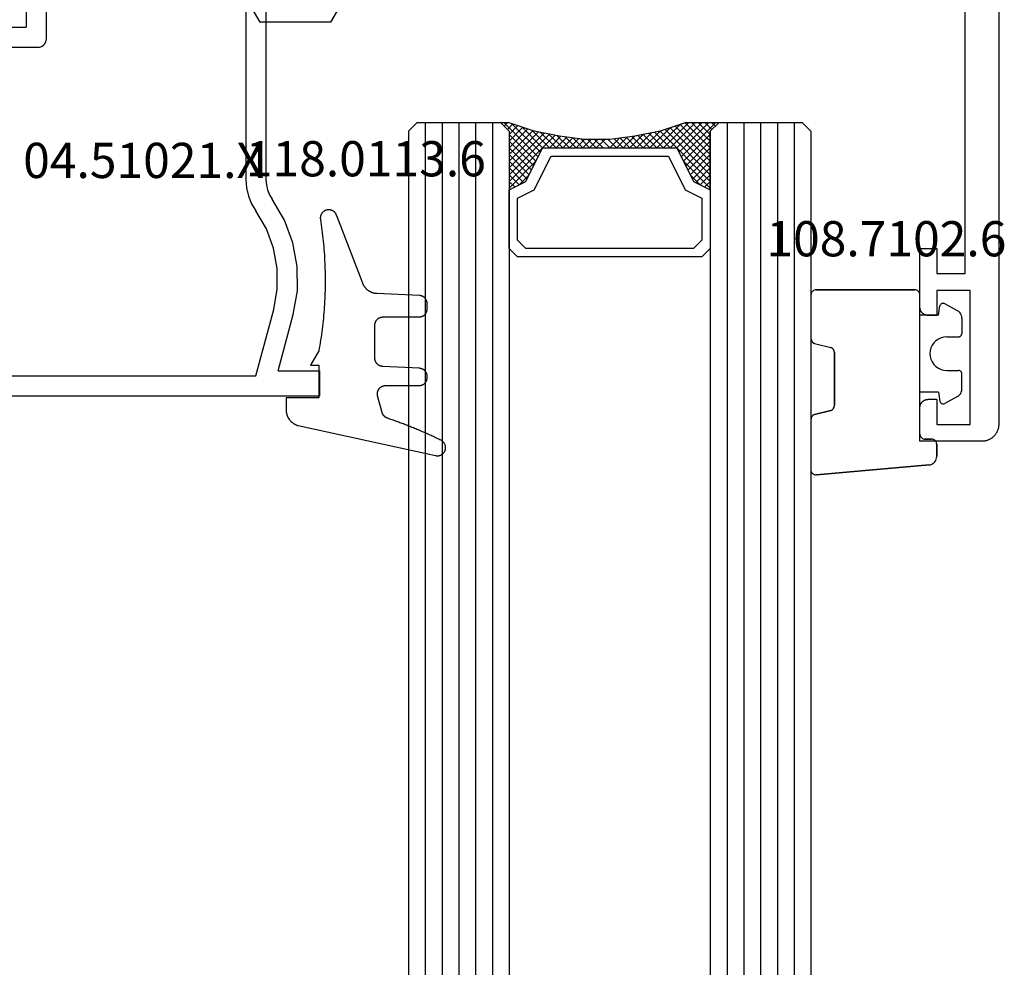
# Model space of a CAD drawing. Units: millimetres. Extents: x 0 to 2883, y -3237 to -50.
# Drawn here: x 2774 to 2833, y -690 to -633 of the extents above; entities that cross this region are included whole.
import ezdxf
from ezdxf.enums import TextEntityAlignment as Align

# ---------------------------------------------------------------- set-up
doc = ezdxf.new("R2010")
doc.units = ezdxf.units.MM
for name, color, linetype in [('CrossSectionsGlass', 4, 'Continuous'), ('CrossSectionsGums', 1, 'Continuous'), ('CrossSectionsProfils', 7, 'Continuous'), ('CrossSectionsTexts', 3, 'Continuous')]:
    doc.layers.add(name, color=color, linetype=linetype)
doc.styles.get("Standard").update_dxf_attribs({"font": 'complex.shx', "height": 60})

# ---------------------------------------------------------------- blocks, each defined once
blk = doc.blocks.new('04_24092_X')
at = {"layer": 'CrossSectionsProfils', "flags": 128}
for points in [[(65.65, 39.24), (66.7, 39.846), (66.7, 44.054), (65.65, 44.66)], [(1, 0), (90.7, 0), (90.733, 0.001), (90.765, 0.002), (90.798, 0.005), (90.831, 0.009), (90.863, 0.013), (90.895, 0.019), (90.927, 0.026), (90.959, 0.034), (90.99, 0.043), (91.021, 0.053), (91.052, 0.064), (91.083, 0.076), (91.113, 0.089), (91.142, 0.103), (91.171, 0.118), (91.2, 0.134), (91.228, 0.151), (91.256, 0.169), (91.282, 0.187), (91.309, 0.207), (91.334, 0.227), (91.359, 0.248), (91.384, 0.27), (91.407, 0.293), (91.43, 0.316), (91.452, 0.341), (91.473, 0.366), (91.493, 0.391), (91.513, 0.418), (91.531, 0.444), (91.549, 0.472), (91.566, 0.5), (91.582, 0.529), (91.597, 0.558), (91.611, 0.587), (91.624, 0.617), (91.636, 0.648), (91.647, 0.679), (91.657, 0.71), (91.666, 0.741), (91.674, 0.773), (91.681, 0.805), (91.687, 0.837), (91.691, 0.869), (91.695, 0.902), (91.698, 0.935), (91.699, 0.967), (91.7, 1), (91.7, 1), (91.7, 4.7), (89.7, 4.7), (89.684, 4.7), (89.667, 4.699), (89.651, 4.698), (89.635, 4.696), (89.619, 4.693), (89.602, 4.69), (89.586, 4.687), (89.571, 4.683), (89.555, 4.678), (89.539, 4.673), (89.524, 4.668), (89.509, 4.662), (89.494, 4.655), (89.479, 4.648), (89.464, 4.641), (89.45, 4.633), (89.436, 4.625), (89.422, 4.616), (89.409, 4.606), (89.396, 4.597), (89.383, 4.587), (89.37, 4.576), (89.358, 4.565), (89.346, 4.554), (89.335, 4.542), (89.324, 4.53), (89.313, 4.517), (89.303, 4.504), (89.294, 4.491), (89.284, 4.478), (89.275, 4.464), (89.267, 4.45), (89.259, 4.436), (89.252, 4.421), (89.245, 4.406), (89.238, 4.391), (89.232, 4.376), (89.227, 4.361), (89.222, 4.345), (89.217, 4.329), (89.213, 4.314), (89.21, 4.298), (89.207, 4.281), (89.204, 4.265), (89.202, 4.249), (89.201, 4.233), (89.2, 4.216), (89.2, 4.2), (89.2, 4.2), (89.2, 3.7), (90.7, 3.7), (90.7, 1.7), (82.7, 1.7), (82.7, 3.7), (84.2, 3.7), (84.2, 4.2), (84.2, 4.216), (84.199, 4.233), (84.198, 4.249), (84.196, 4.265), (84.193, 4.281), (84.19, 4.298), (84.187, 4.314), (84.183, 4.329), (84.178, 4.345), (84.173, 4.361), (84.168, 4.376), (84.162, 4.391), (84.155, 4.406), (84.148, 4.421), (84.141, 4.436), (84.133, 4.45), (84.125, 4.464), (84.116, 4.478), (84.106, 4.491), (84.097, 4.504), (84.087, 4.517), (84.076, 4.53), (84.065, 4.542), (84.054, 4.554), (84.042, 4.565), (84.03, 4.576), (84.017, 4.587), (84.004, 4.597), (83.991, 4.606), (83.978, 4.616), (83.964, 4.625), (83.95, 4.633), (83.936, 4.641), (83.921, 4.648), (83.906, 4.655), (83.891, 4.662), (83.876, 4.668), (83.861, 4.673), (83.845, 4.678), (83.829, 4.683), (83.814, 4.687), (83.798, 4.69), (83.781, 4.693), (83.765, 4.696), (83.749, 4.698), (83.733, 4.699), (83.716, 4.7), (83.7, 4.7), (83.7, 4.7), (80.2, 4.7), (80.2, 3.7), (81.7, 3.7), (81.7, 2), (62.2, 2)]]:
    blk.add_lwpolyline(points, dxfattribs=at)
blk = doc.blocks.new('108_7102_6_TEXT_3', base_point=(-4.7, -658.3))
at = {"layer": 'CrossSectionsTexts'}
blk.add_text('108.7102.6', height=2.1, dxfattribs=at).set_placement((-6.7, -647.372), align=Align.CENTER)
blk = doc.blocks.new('108_7102_6', base_point=(1938.713, 632.631))
at = {"layer": 'CrossSectionsGums', "color": 252, "true_color": 0x848484}
for p, q in [((1938.169, 634.143), (1944.886, 634.731)), ((1944.886, 634.731), (1938.169, 634.143)), ((1944.936, 634.731), (1944.886, 634.731)), ((1944.936, 634.731), (1944.886, 634.731)), ((1944.985, 634.723), (1944.936, 634.731)), ((1944.985, 634.723), (1944.936, 634.731)), ((1945.032, 634.707), (1944.985, 634.723)), ((1945.032, 634.707), (1944.985, 634.723)), ((1945.076, 634.684), (1945.032, 634.707)), ((1945.076, 634.684), (1945.032, 634.707)), ((1945.115, 634.653), (1945.076, 634.684)), ((1945.115, 634.653), (1945.076, 634.684)), ((1945.149, 634.617), (1945.115, 634.653)), ((1945.149, 634.617), (1945.115, 634.653)), ((1945.176, 634.575), (1945.149, 634.617)), ((1945.176, 634.575), (1945.149, 634.617)), ((1945.196, 634.53), (1945.176, 634.575)), ((1945.196, 634.53), (1945.176, 634.575)), ((1945.209, 634.482), (1945.196, 634.53)), ((1945.209, 634.482), (1945.196, 634.53)), ((1945.213, 634.432), (1945.209, 634.482)), ((1945.213, 634.432), (1945.209, 634.482)), ((1945.213, 631.434), (1945.213, 634.432)), ((1945.213, 631.434), (1945.213, 634.432)), ((1937.719, 633.727), (1937.713, 633.645)), ((1937.719, 633.727), (1937.713, 633.645)), ((1937.713, 632.903), (1937.713, 633.645)), ((1937.713, 633.645), (1937.713, 632.903)), ((1937.74, 633.807), (1937.719, 633.727)), ((1937.74, 633.807), (1937.719, 633.727)), ((1937.773, 633.883), (1937.74, 633.807)), ((1937.773, 633.883), (1937.74, 633.807)), ((1937.817, 633.952), (1937.773, 633.883)), ((1937.817, 633.952), (1937.773, 633.883)), ((1937.873, 634.012), (1937.817, 633.952)), ((1937.873, 634.012), (1937.817, 633.952)), ((1937.938, 634.063), (1937.873, 634.012)), ((1937.938, 634.063), (1937.873, 634.012)), ((1938.01, 634.102), (1937.938, 634.063)), ((1938.01, 634.102), (1937.938, 634.063)), ((1938.088, 634.13), (1938.01, 634.102)), ((1938.088, 634.13), (1938.01, 634.102)), ((1938.169, 634.143), (1938.088, 634.13)), ((1938.169, 634.143), (1938.088, 634.13)), ((1937.713, 632.903), (1937.717, 632.851)), ((1937.713, 632.903), (1937.717, 632.851)), ((1937.717, 632.851), (1937.731, 632.801)), ((1937.717, 632.851), (1937.731, 632.801)), ((1937.731, 632.801), (1937.753, 632.753)), ((1937.731, 632.801), (1937.753, 632.753)), ((1937.753, 632.753), (1937.783, 632.711)), ((1937.753, 632.753), (1937.783, 632.711)), ((1937.783, 632.711), (1937.82, 632.674)), ((1937.783, 632.711), (1937.82, 632.674)), ((1937.82, 632.674), (1937.863, 632.644)), ((1937.82, 632.674), (1937.863, 632.644)), ((1937.863, 632.644), (1937.91, 632.622)), ((1937.863, 632.644), (1937.91, 632.622)), ((1937.91, 632.622), (1937.961, 632.608)), ((1937.91, 632.622), (1937.961, 632.608)), ((1937.961, 632.608), (1938.013, 632.603)), ((1937.961, 632.608), (1938.013, 632.603)), ((1938.413, 632.603), (1938.013, 632.603)), ((1938.013, 632.603), (1938.413, 632.603)), ((1938.465, 632.599), (1938.413, 632.603)), ((1938.465, 632.599), (1938.413, 632.603)), ((1938.515, 632.585), (1938.465, 632.599)), ((1938.515, 632.585), (1938.465, 632.599)), ((1938.563, 632.563), (1938.515, 632.585)), ((1938.563, 632.563), (1938.515, 632.585)), ((1938.605, 632.533), (1938.563, 632.563)), ((1938.605, 632.533), (1938.563, 632.563)), ((1938.642, 632.496), (1938.605, 632.533)), ((1938.642, 632.496), (1938.605, 632.533)), ((1938.672, 632.453), (1938.642, 632.496)), ((1938.672, 632.453), (1938.642, 632.496)), ((1938.695, 632.406), (1938.672, 632.453)), ((1938.695, 632.406), (1938.672, 632.453)), ((1938.708, 632.356), (1938.695, 632.406)), ((1938.708, 632.356), (1938.695, 632.406)), ((1938.713, 632.303), (1938.708, 632.356)), ((1938.713, 632.303), (1938.708, 632.356)), ((1938.713, 632.303), (1938.713, 624.003)), ((1938.713, 632.303), (1938.713, 624.003)), ((1945.133, 631.23), (1945.167, 631.274)), ((1945.151, 631.251), (1945.177, 631.292)), ((1945.167, 631.274), (1945.192, 631.324)), ((1945.177, 631.292), (1945.197, 631.337)), ((1945.192, 631.324), (1945.207, 631.378)), ((1945.197, 631.337), (1945.209, 631.385)), ((1945.207, 631.378), (1945.213, 631.434)), ((1945.209, 631.385), (1945.213, 631.434)), ((1943.829, 630.695), (1943.817, 630.647)), ((1943.833, 630.708), (1943.818, 630.654)), ((1943.848, 630.74), (1943.829, 630.695)), ((1943.859, 630.758), (1943.833, 630.708)), ((1943.875, 630.781), (1943.848, 630.74)), ((1943.893, 630.802), (1943.859, 630.758)), ((1943.908, 630.817), (1943.875, 630.781)), ((1943.934, 630.84), (1943.893, 630.802)), ((1943.946, 630.848), (1943.908, 630.817)), ((1943.982, 630.868), (1943.934, 630.84)), ((1943.989, 630.871), (1943.946, 630.848)), ((1944.035, 630.888), (1943.982, 630.868)), ((1944.035, 630.888), (1943.989, 630.871)), ((1944.99, 631.144), (1944.035, 630.888)), ((1944.035, 630.888), (1944.99, 631.144)), ((1944.99, 631.144), (1945.043, 631.163)), ((1944.99, 631.144), (1945.036, 631.16)), ((1945.036, 631.16), (1945.079, 631.184)), ((1945.043, 631.163), (1945.091, 631.192)), ((1945.079, 631.184), (1945.118, 631.215)), ((1945.091, 631.192), (1945.133, 631.23)), ((1945.118, 631.215), (1945.151, 631.251)), ((1936.47, 630.057), (1937.228, 630.478)), ((1937.261, 630.493), (1937.228, 630.478)), ((1937.297, 630.501), (1937.261, 630.493)), ((1937.333, 630.503), (1937.297, 630.501)), ((1937.369, 630.499), (1937.333, 630.503)), ((1937.403, 630.488), (1937.369, 630.499)), ((1937.435, 630.47), (1937.403, 630.488)), ((1937.464, 630.448), (1937.435, 630.47)), ((1937.487, 630.42), (1937.464, 630.448)), ((1937.506, 630.389), (1937.487, 630.42)), ((1937.518, 630.355), (1937.506, 630.389)), ((1937.613, 629.803), (1937.518, 630.355)), ((1943.818, 630.654), (1943.813, 630.598)), ((1943.817, 630.647), (1943.813, 630.598)), ((1943.813, 630.598), (1943.813, 627.438)), ((1943.813, 627.438), (1943.813, 630.598)), ((1936.22, 629.708), (1936.213, 629.62)), ((1936.213, 629.62), (1936.213, 628.703)), ((1936.244, 629.794), (1936.22, 629.708)), ((1936.282, 629.874), (1936.244, 629.794)), ((1936.333, 629.946), (1936.282, 629.874)), ((1936.397, 630.008), (1936.333, 629.946)), ((1936.47, 630.057), (1936.397, 630.008)), ((1937.613, 629.803), (1938.713, 629.803)), ((1936.213, 628.703), (1936.216, 628.669)), ((1936.216, 628.669), (1936.225, 628.635)), ((1936.225, 628.635), (1936.239, 628.603)), ((1936.239, 628.603), (1936.259, 628.575)), ((1936.259, 628.575), (1936.284, 628.55)), ((1936.284, 628.55), (1936.313, 628.53)), ((1936.313, 628.53), (1936.344, 628.516)), ((1936.344, 628.516), (1936.378, 628.507)), ((1936.378, 628.507), (1936.413, 628.503)), ((1937.113, 628.503), (1936.413, 628.503)), ((1937.286, 628.488), (1937.113, 628.503)), ((1937.455, 628.443), (1937.286, 628.488)), ((1937.613, 628.37), (1937.455, 628.443)), ((1937.755, 628.27), (1937.613, 628.37)), ((1937.879, 628.146), (1937.755, 628.27)), ((1937.979, 628.003), (1937.879, 628.146)), ((1938.052, 627.845), (1937.979, 628.003)), ((1938.097, 627.677), (1938.052, 627.845)), ((1938.052, 627.161), (1938.097, 627.33)), ((1938.113, 627.503), (1938.097, 627.677)), ((1938.097, 627.33), (1938.113, 627.503)), ((1943.813, 627.438), (1943.817, 627.389)), ((1943.813, 627.438), (1943.818, 627.382)), ((1943.817, 627.389), (1943.829, 627.341)), ((1943.818, 627.382), (1943.833, 627.328)), ((1943.829, 627.341), (1943.848, 627.296)), ((1943.833, 627.328), (1943.859, 627.278)), ((1943.848, 627.296), (1943.875, 627.255)), ((1943.859, 627.278), (1943.893, 627.234)), ((1943.875, 627.255), (1943.908, 627.219)), ((1943.893, 627.234), (1943.934, 627.196)), ((1943.908, 627.219), (1943.946, 627.188)), ((1943.934, 627.196), (1943.982, 627.167)), ((1943.946, 627.188), (1943.989, 627.164)), ((1943.982, 627.167), (1944.035, 627.148)), ((1943.989, 627.164), (1944.035, 627.148)), ((1937.455, 626.564), (1937.613, 626.637)), ((1937.613, 626.637), (1937.755, 626.737)), ((1937.755, 626.737), (1937.879, 626.861)), ((1937.879, 626.861), (1937.979, 627.003)), ((1937.979, 627.003), (1938.052, 627.161)), ((1944.99, 626.892), (1944.035, 627.148)), ((1944.99, 626.892), (1944.035, 627.148)), ((1945.036, 626.875), (1944.99, 626.892)), ((1945.043, 626.872), (1944.99, 626.892)), ((1945.079, 626.851), (1945.036, 626.875)), ((1945.091, 626.843), (1945.043, 626.872)), ((1945.118, 626.821), (1945.079, 626.851)), ((1945.133, 626.806), (1945.091, 626.843)), ((1945.151, 626.785), (1945.118, 626.821)), ((1945.167, 626.762), (1945.133, 626.806)), ((1945.177, 626.743), (1945.151, 626.785)), ((1945.192, 626.712), (1945.167, 626.762)), ((1945.197, 626.698), (1945.177, 626.743)), ((1945.207, 626.658), (1945.192, 626.712)), ((1945.209, 626.651), (1945.197, 626.698)), ((1945.213, 626.602), (1945.207, 626.658)), ((1945.213, 626.602), (1945.209, 626.651)), ((1945.213, 624.003), (1945.213, 626.602)), ((1945.213, 624.003), (1945.213, 626.602)), ((1936.216, 626.338), (1936.213, 626.303)), ((1936.213, 625.387), (1936.213, 626.303)), ((1936.225, 626.372), (1936.216, 626.338)), ((1936.239, 626.403), (1936.225, 626.372)), ((1936.259, 626.432), (1936.239, 626.403)), ((1936.284, 626.457), (1936.259, 626.432)), ((1936.313, 626.477), (1936.284, 626.457)), ((1936.344, 626.491), (1936.313, 626.477)), ((1936.378, 626.5), (1936.344, 626.491)), ((1936.413, 626.503), (1936.378, 626.5)), ((1937.113, 626.503), (1936.413, 626.503)), ((1937.113, 626.503), (1937.286, 626.519)), ((1937.286, 626.519), (1937.455, 626.564)), ((1936.213, 625.387), (1936.22, 625.299)), ((1936.22, 625.299), (1936.244, 625.213)), ((1936.244, 625.213), (1936.282, 625.133)), ((1936.282, 625.133), (1936.333, 625.061)), ((1936.333, 625.061), (1936.397, 624.999)), ((1936.397, 624.999), (1936.47, 624.95)), ((1936.47, 624.95), (1937.228, 624.529)), ((1937.613, 625.203), (1937.518, 624.652)), ((1937.613, 625.203), (1938.713, 625.203)), ((1937.228, 624.529), (1937.261, 624.514)), ((1937.261, 624.514), (1937.297, 624.506)), ((1937.297, 624.506), (1937.333, 624.504)), ((1937.333, 624.504), (1937.369, 624.508)), ((1937.369, 624.508), (1937.403, 624.519)), ((1937.403, 624.519), (1937.435, 624.536)), ((1937.435, 624.536), (1937.464, 624.559)), ((1937.464, 624.559), (1937.487, 624.586)), ((1937.487, 624.586), (1937.506, 624.618)), ((1937.506, 624.618), (1937.518, 624.652)), ((1938.713, 624.003), (1938.717, 623.951)), ((1938.713, 624.003), (1938.717, 623.951)), ((1938.717, 623.951), (1938.731, 623.901)), ((1938.717, 623.951), (1938.731, 623.901)), ((1938.731, 623.901), (1938.753, 623.853)), ((1938.731, 623.901), (1938.753, 623.853)), ((1938.753, 623.853), (1938.783, 623.811)), ((1938.753, 623.853), (1938.783, 623.811)), ((1938.783, 623.811), (1938.82, 623.774)), ((1938.783, 623.811), (1938.82, 623.774)), ((1938.82, 623.774), (1938.863, 623.744)), ((1938.82, 623.774), (1938.863, 623.744)), ((1938.863, 623.744), (1938.91, 623.722)), ((1938.863, 623.744), (1938.91, 623.722)), ((1938.91, 623.722), (1938.961, 623.708)), ((1938.91, 623.722), (1938.961, 623.708)), ((1938.961, 623.708), (1939.013, 623.703)), ((1938.961, 623.708), (1939.013, 623.703)), ((1944.913, 623.703), (1939.013, 623.703)), ((1939.013, 623.703), (1944.913, 623.703)), ((1944.913, 623.703), (1944.965, 623.708)), ((1944.913, 623.703), (1944.965, 623.708)), ((1944.965, 623.708), (1945.015, 623.722)), ((1944.965, 623.708), (1945.015, 623.722)), ((1945.015, 623.722), (1945.063, 623.744)), ((1945.015, 623.722), (1945.063, 623.744)), ((1945.063, 623.744), (1945.105, 623.774)), ((1945.063, 623.744), (1945.105, 623.774)), ((1945.105, 623.774), (1945.142, 623.811)), ((1945.105, 623.774), (1945.142, 623.811)), ((1945.142, 623.811), (1945.172, 623.853)), ((1945.142, 623.811), (1945.172, 623.853)), ((1945.172, 623.853), (1945.195, 623.901)), ((1945.172, 623.853), (1945.195, 623.901)), ((1945.195, 623.901), (1945.208, 623.951)), ((1945.195, 623.901), (1945.208, 623.951)), ((1945.208, 623.951), (1945.213, 624.003)), ((1945.208, 623.951), (1945.213, 624.003))]:
    blk.add_line(p, q, dxfattribs=at)
blk = doc.blocks.new('24_mm_2', base_point=(1822.5, 0))
at = {"layer": 'CrossSectionsGlass'}
for p, q in [((1843, 0), (0.5, 0)), ((1843, 0), (1843.5, -0.5)), ((1843.5, -0.5), (1843.5, -5.5)), ((1843.5, -1), (0, -1)), ((1843.5, -2), (0, -2)), ((1843.5, -3), (0, -3)), ((1843.5, -4), (0, -4)), ((1843.5, -5), (0, -5)), ((1843.5, -5.7), (1841.467, -7.733)), ((1843, -6), (1843.5, -5.5)), ((1843.5, -5.9), (1843.3, -5.7)), ((1843, -6), (0.5, -6)), ((1839.6, -6), (1839.533, -6.067)), ((1841.2, -7.6), (1839.6, -6)), ((1840, -6), (1839.667, -6.333)), ((1840.4, -6), (1839.8, -6.6)), ((1840.8, -6), (1839.933, -6.867)), ((1843, -9), (1840, -6)), ((1841.2, -6), (1840.133, -7.067)), ((1841.6, -6), (1840.4, -7.2)), ((1843.1, -8.7), (1840.4, -6)), ((1842, -6), (1840.667, -7.333)), ((1843.2, -8.4), (1840.8, -6)), ((1842.4, -6), (1840.933, -7.467)), ((1842.8, -6), (1841.2, -7.6)), ((1843.3, -8.1), (1841.2, -6)), ((1843.4, -7.8), (1841.6, -6)), ((1843.5, -6.1), (1841.733, -7.867)), ((1843.5, -7.5), (1842, -6)), ((1843.5, -7.1), (1842.4, -6)), ((1843.5, -6.7), (1842.8, -6)), ((1843.5, -6.3), (1843.1, -5.9)), ((1840.4, -7.2), (1839.8, -6.6)), ((1843.5, -6.5), (1842, -8)), ((1843.5, -6.9), (1842, -8.4)), ((1843.5, -7.3), (1842, -8.8)), ((1843.4, -7.8), (1842, -9.2)), ((1843.2, -8.4), (1842, -9.6)), ((1842.933, -9.333), (1842, -8.4)), ((1842.867, -9.667), (1842, -8.8)), ((1843, -9), (1842, -10)), ((1842.8, -10), (1842, -9.2)), ((1842.9, -9.5), (1842, -10.4)), ((1842.733, -10.333), (1842, -9.6)), ((1842.8, -10), (1842, -10.8)), ((1842.676, -10.676), (1842, -10)), ((1842.629, -11.029), (1842, -10.4)), ((1842.7, -10.5), (1842, -11.2)), ((1842.582, -11.382), (1842, -10.8)), ((1842.638, -10.962), (1842, -11.6)), ((1842.535, -11.735), (1842, -11.2)), ((1842.577, -11.423), (1842, -12)), ((1842.5, -12.1), (1842, -11.6)), ((1842.5, -12.5), (1842, -12)), ((1842.5, -12.3), (1842, -12.8)), ((1842.5, -12.9), (1842, -12.4)), ((1842.5, -12.7), (1842, -13.2)), ((1842.5, -13.3), (1842, -12.8)), ((1842.5, -13.1), (1842, -13.6)), ((1842.531, -13.731), (1842, -13.2)), ((1842.5, -13.5), (1842, -14)), ((1842.592, -14.192), (1842, -13.6)), ((1842.547, -13.853), (1842, -14.4)), ((1842.654, -14.654), (1842, -14)), ((1842.594, -14.206), (1842, -14.8)), ((1842.725, -15.125), (1842, -14.4)), ((1842.641, -14.559), (1842, -15.2)), ((1842.75, -15.25), (1840, -18)), ((1842.825, -15.625), (1842, -14.8)), ((1842.688, -14.912), (1842, -15.6)), ((1842.925, -16.125), (1842, -15.2)), ((1842.817, -15.583), (1840.4, -18)), ((1843.05, -16.65), (1842, -15.6)), ((1841.2, -16.4), (1839.6, -18)), ((1842.883, -15.917), (1840.8, -18)), ((1842.95, -16.25), (1841.2, -18)), ((1842.8, -18), (1841.2, -16.4)), ((1843.5, -18.3), (1841.467, -16.267)), ((1843.45, -17.85), (1841.733, -16.133)), ((1843.25, -17.25), (1842, -16)), ((1840.4, -16.8), (1839.8, -17.4)), ((1841.2, -18), (1840.133, -16.933)), ((1841.6, -18), (1840.4, -16.8)), ((1842, -18), (1840.667, -16.667)), ((1842.4, -18), (1840.933, -16.533)), ((1843.025, -16.575), (1841.6, -18)), ((1843.125, -16.875), (1842, -18)), ((1840.4, -18), (1839.8, -17.4)), ((1840.8, -18), (1839.933, -17.133)), ((1843.225, -17.175), (1842.4, -18)), ((1843.325, -17.475), (1842.8, -18)), ((1843, -18), (0.5, -18)), ((1839.6, -18), (1839.533, -17.933)), ((1840, -18), (1839.667, -17.667)), ((1843, -18), (1843.5, -18.5)), ((1843.425, -17.775), (1843.1, -18.1)), ((1843.525, -18.075), (1843.3, -18.3)), ((1843.5, -18.5), (1843.5, -23.5)), ((1843.5, -19), (0, -19)), ((1843.5, -20), (0, -20)), ((1843.5, -21), (0, -21)), ((1843.5, -22), (0, -22)), ((1843.5, -23), (0, -23)), ((1843, -24), (0.5, -24)), ((1843, -24), (1843.5, -23.5))]:
    blk.add_line(p, q, dxfattribs=at)
at = {"layer": 'CrossSectionsGlass', "flags": 128}
for points in [[(1839.5, -18), (1840, -17), (1842, -16), (1842, -8), (1840, -7), (1839.5, -6), (1843, -6), (1843.5, -5.5), (1843.5, -7.5), (1843, -9), (1842.7, -10.5), (1842.5, -12), (1842.5, -13.5), (1842.7, -15), (1843, -16.5), (1843.5, -18), (1843.5, -18.5), (1843, -18), (1839.5, -18)], [(1836, -6), (1835.5, -6.5), (1835.5, -17.5), (1836, -18), (1839.5, -18), (1840, -17), (1842, -16), (1842, -8), (1840, -7), (1839.5, -6), (1836, -6)], [(1836.5, -6.5), (1836, -7), (1836, -17), (1836.5, -17.5), (1839, -17.5), (1839.5, -16.5), (1841.5, -15.5), (1841.5, -8.5), (1839.5, -7.5), (1839, -6.5), (1836.5, -6.5)]]:
    blk.add_lwpolyline(points, dxfattribs=at)
blk = doc.blocks.new('04_51021_X_TEXT_3', base_point=(-44.5, -632.2))
at = {"layer": 'CrossSectionsTexts'}
blk.add_text('04.51021.X', height=2.1, dxfattribs=at).set_placement((-51, -642.7), align=Align.CENTER)
blk = doc.blocks.new('04_51021_X', base_point=(2739.806, 1154.165))
at = {"layer": 'CrossSectionsProfils'}
for p, q in [((2716.806, 1171.031), (2716.663, 1170.931)), ((2716.964, 1171.105), (2716.806, 1171.031)), ((2717.132, 1171.15), (2716.964, 1171.105)), ((2717.306, 1171.165), (2717.132, 1171.15)), ((2737.806, 1171.165), (2717.306, 1171.165)), ((2737.892, 1171.157), (2737.806, 1171.165)), ((2737.977, 1171.135), (2737.892, 1171.157)), ((2738.056, 1171.098), (2737.977, 1171.135)), ((2738.127, 1171.048), (2738.056, 1171.098)), ((2738.189, 1170.986), (2738.127, 1171.048)), ((2738.239, 1170.915), (2738.189, 1170.986)), ((2716.366, 1170.507), (2716.321, 1170.339)), ((2716.44, 1170.665), (2716.366, 1170.507)), ((2716.54, 1170.808), (2716.44, 1170.665)), ((2716.663, 1170.931), (2716.54, 1170.808)), ((2738.275, 1170.836), (2738.239, 1170.915)), ((2738.298, 1170.752), (2738.275, 1170.836)), ((2738.306, 1170.665), (2738.298, 1170.752)), ((2738.306, 1170.665), (2738.306, 1167.665)), ((2716.321, 1170.339), (2716.306, 1170.165)), ((2716.306, 1170.165), (2716.306, 1150.165)), ((2718.106, 1169.804), (2717.934, 1169.684)), ((2718.295, 1169.893), (2718.106, 1169.804)), ((2718.497, 1169.947), (2718.295, 1169.893)), ((2718.706, 1169.965), (2718.497, 1169.947)), ((2736.606, 1169.965), (2718.706, 1169.965)), ((2736.692, 1169.957), (2736.606, 1169.965)), ((2736.777, 1169.935), (2736.692, 1169.957)), ((2736.856, 1169.898), (2736.777, 1169.935)), ((2736.927, 1169.848), (2736.856, 1169.898)), ((2736.989, 1169.786), (2736.927, 1169.848)), ((2737.039, 1169.715), (2736.989, 1169.786)), ((2717.666, 1169.365), (2717.578, 1169.175)), ((2717.786, 1169.536), (2717.666, 1169.365)), ((2717.934, 1169.684), (2717.786, 1169.536)), ((2737.075, 1169.636), (2737.039, 1169.715)), ((2737.098, 1169.552), (2737.075, 1169.636)), ((2737.106, 1169.465), (2737.098, 1169.552)), ((2737.106, 1169.465), (2737.106, 1166.965)), ((2717.524, 1168.973), (2717.506, 1168.765)), ((2717.506, 1168.765), (2717.506, 1153.965)), ((2717.578, 1169.175), (2717.524, 1168.973)), ((2739.806, 1167.665), (2740.247, 1168.106)), ((2740.274, 1168.129), (2740.247, 1168.106)), ((2740.304, 1168.146), (2740.274, 1168.129)), ((2740.337, 1168.158), (2740.304, 1168.146)), ((2740.371, 1168.164), (2740.337, 1168.158)), ((2740.406, 1168.164), (2740.371, 1168.164)), ((2740.44, 1168.158), (2740.406, 1168.164)), ((2740.473, 1168.146), (2740.44, 1168.158)), ((2740.503, 1168.129), (2740.473, 1168.146)), ((2740.53, 1168.106), (2740.503, 1168.129)), ((2740.53, 1168.106), (2741.83, 1166.806)), ((2739.806, 1167.665), (2738.306, 1167.665)), ((2737.106, 1166.965), (2737.113, 1166.878)), ((2737.113, 1166.878), (2737.136, 1166.794)), ((2737.136, 1166.794), (2737.173, 1166.715)), ((2737.173, 1166.715), (2737.223, 1166.644)), ((2737.223, 1166.644), (2737.284, 1166.582)), ((2737.284, 1166.582), (2737.356, 1166.532)), ((2737.356, 1166.532), (2737.435, 1166.495)), ((2737.435, 1166.495), (2737.519, 1166.473)), ((2737.519, 1166.473), (2737.606, 1166.465)), ((2737.606, 1166.465), (2741.688, 1166.465)), ((2741.688, 1166.465), (2741.722, 1166.468)), ((2741.722, 1166.468), (2741.754, 1166.476)), ((2741.754, 1166.476), (2741.785, 1166.49)), ((2741.785, 1166.49), (2741.813, 1166.509)), ((2741.813, 1166.509), (2741.838, 1166.532)), ((2741.852, 1166.781), (2741.83, 1166.806)), ((2741.838, 1166.532), (2741.858, 1166.559)), ((2741.869, 1166.752), (2741.852, 1166.781)), ((2741.858, 1166.559), (2741.873, 1166.588)), ((2741.881, 1166.72), (2741.869, 1166.752)), ((2741.873, 1166.588), (2741.883, 1166.62)), ((2741.887, 1166.687), (2741.881, 1166.72)), ((2741.883, 1166.62), (2741.888, 1166.654)), ((2741.888, 1166.654), (2741.887, 1166.687)), ((2728.713, 1154.527), (2728.231, 1154.412)), ((2729.208, 1154.565), (2728.713, 1154.527)), ((2741.806, 1154.565), (2729.208, 1154.565)), ((2741.892, 1154.557), (2741.806, 1154.565)), ((2741.977, 1154.535), (2741.892, 1154.557)), ((2742.056, 1154.498), (2741.977, 1154.535)), ((2742.127, 1154.448), (2742.056, 1154.498)), ((2717.506, 1153.965), (2721.467, 1152.903)), ((2726.285, 1153.343), (2727.348, 1153.969)), ((2727.772, 1154.225), (2727.348, 1153.969)), ((2728.231, 1154.412), (2727.772, 1154.225)), ((2742.189, 1154.386), (2742.127, 1154.448)), ((2742.239, 1154.315), (2742.189, 1154.386)), ((2742.275, 1154.236), (2742.239, 1154.315)), ((2742.298, 1154.152), (2742.275, 1154.236)), ((2742.306, 1154.065), (2742.298, 1154.152)), ((2742.306, 1154.065), (2742.306, 1153.377)), ((2725.129, 1152.914), (2726.285, 1153.343)), ((2728.899, 1153.341), (2728.597, 1153.27)), ((2729.208, 1153.365), (2728.899, 1153.341)), ((2739.606, 1153.365), (2729.208, 1153.365)), ((2739.64, 1153.362), (2739.606, 1153.365)), ((2739.674, 1153.353), (2739.64, 1153.362)), ((2739.706, 1153.338), (2739.674, 1153.353)), ((2739.734, 1153.318), (2739.706, 1153.338)), ((2742.298, 1153.291), (2742.306, 1153.377)), ((2721.467, 1152.903), (2722.682, 1152.69)), ((2723.915, 1152.694), (2725.129, 1152.914)), ((2726.8, 1152.259), (2728.045, 1152.992)), ((2728.31, 1153.152), (2728.045, 1152.992)), ((2728.597, 1153.27), (2728.31, 1153.152)), ((2739.759, 1153.293), (2739.734, 1153.318)), ((2739.779, 1153.265), (2739.759, 1153.293)), ((2739.794, 1153.233), (2739.779, 1153.265)), ((2739.803, 1153.2), (2739.794, 1153.233)), ((2739.806, 1153.165), (2739.803, 1153.2)), ((2739.806, 1153.165), (2739.806, 1152.165)), ((2740.256, 1151.905), (2742.056, 1152.944)), ((2742.056, 1152.944), (2742.127, 1152.994)), ((2742.127, 1152.994), (2742.189, 1153.056)), ((2742.189, 1153.056), (2742.239, 1153.127)), ((2742.239, 1153.127), (2742.275, 1153.206)), ((2742.275, 1153.206), (2742.298, 1153.291)), ((2717.806, 1152.642), (2721.157, 1151.744)), ((2717.806, 1152.642), (2717.806, 1150.165)), ((2722.682, 1152.69), (2723.915, 1152.694)), ((2725.446, 1151.756), (2726.8, 1152.259)), ((2739.806, 1152.165), (2739.81, 1152.113)), ((2721.157, 1151.744), (2722.58, 1151.495)), ((2724.024, 1151.499), (2725.446, 1151.756)), ((2739.81, 1152.113), (2739.824, 1152.062)), ((2739.824, 1152.062), (2739.846, 1152.015)), ((2739.846, 1152.015), (2739.876, 1151.972)), ((2739.876, 1151.972), (2739.913, 1151.935)), ((2739.913, 1151.935), (2739.956, 1151.905)), ((2739.956, 1151.905), (2740.003, 1151.883)), ((2740.003, 1151.883), (2740.053, 1151.869)), ((2740.053, 1151.869), (2740.106, 1151.865)), ((2740.106, 1151.865), (2740.158, 1151.869)), ((2740.158, 1151.869), (2740.208, 1151.883)), ((2740.208, 1151.883), (2740.256, 1151.905)), ((2722.58, 1151.495), (2724.024, 1151.499)), ((2717.806, 1150.165), (2716.306, 1150.165))]:
    blk.add_line(p, q, dxfattribs=at)
blk = doc.blocks.new('118_0113_6_TEXT_3', base_point=(-40.5, -655.7))
at = {"layer": 'CrossSectionsTexts'}
blk.add_text('118.0113.6', height=2.1, dxfattribs=at).set_placement((-37.744, -642.6), align=Align.CENTER)
blk = doc.blocks.new('118_0113_6', base_point=(1461.999, 1136.215))
at = {"layer": 'CrossSectionsGums', "color": 252, "true_color": 0x848484, "flags": 128}
blk.add_lwpolyline([(1461.38, 1132.285), (1461.38, 1130.288), (1461.38, 1130.272), (1461.379, 1130.256), (1461.378, 1130.24), (1461.376, 1130.224), (1461.374, 1130.208), (1461.371, 1130.192), (1461.367, 1130.177), (1461.364, 1130.161), (1461.359, 1130.146), (1461.354, 1130.131), (1461.349, 1130.116), (1461.343, 1130.101), (1461.337, 1130.086), (1461.33, 1130.072), (1461.323, 1130.058), (1461.315, 1130.044), (1461.307, 1130.03), (1461.298, 1130.017), (1461.289, 1130.004), (1461.279, 1129.991), (1461.269, 1129.978), (1461.259, 1129.966), (1461.248, 1129.954), (1461.237, 1129.943), (1461.226, 1129.932), (1461.214, 1129.921), (1461.202, 1129.911), (1461.189, 1129.901), (1461.177, 1129.891), (1461.163, 1129.882), (1461.15, 1129.874), (1461.136, 1129.865), (1461.122, 1129.858), (1461.108, 1129.85), (1461.094, 1129.844), (1461.079, 1129.837), (1461.064, 1129.831), (1461.049, 1129.826), (1461.034, 1129.821), (1461.019, 1129.817), (1461.003, 1129.813), (1460.988, 1129.809), (1460.972, 1129.807), (1460.956, 1129.804), (1460.94, 1129.802), (1460.925, 1129.801), (1460.909, 1129.8), (1460.893, 1129.8), (1460.893, 1129.8), (1460.836, 1129.8), (1460.821, 1129.8), (1460.805, 1129.801), (1460.79, 1129.802), (1460.775, 1129.804), (1460.76, 1129.806), (1460.744, 1129.809), (1460.729, 1129.812), (1460.714, 1129.816), (1460.699, 1129.82), (1460.685, 1129.824), (1460.67, 1129.829), (1460.656, 1129.835), (1460.641, 1129.841), (1460.627, 1129.847), (1460.614, 1129.854), (1460.6, 1129.861), (1460.587, 1129.869), (1460.573, 1129.877), (1460.561, 1129.886), (1460.548, 1129.894), (1460.536, 1129.904), (1460.524, 1129.913), (1460.512, 1129.924), (1460.501, 1129.934), (1460.49, 1129.945), (1460.479, 1129.956), (1460.469, 1129.967), (1460.459, 1129.979), (1460.449, 1129.991), (1460.44, 1130.004), (1460.431, 1130.016), (1460.423, 1130.029), (1460.415, 1130.042), (1460.407, 1130.056), (1460.4, 1130.07), (1460.394, 1130.083), (1460.387, 1130.098), (1460.382, 1130.112), (1460.376, 1130.126), (1460.371, 1130.141), (1460.367, 1130.156), (1460.363, 1130.171), (1460.36, 1130.186), (1460.357, 1130.201), (1460.354, 1130.216), (1460.352, 1130.231), (1460.351, 1130.247), (1460.349, 1130.262), (1460.349, 1130.262), (1460.234, 1132.458), (1460.233, 1132.473), (1460.232, 1132.489), (1460.23, 1132.504), (1460.227, 1132.519), (1460.224, 1132.534), (1460.221, 1132.549), (1460.217, 1132.564), (1460.212, 1132.579), (1460.208, 1132.594), (1460.202, 1132.608), (1460.196, 1132.623), (1460.19, 1132.637), (1460.184, 1132.651), (1460.176, 1132.664), (1460.169, 1132.678), (1460.161, 1132.691), (1460.153, 1132.704), (1460.144, 1132.717), (1460.135, 1132.729), (1460.125, 1132.741), (1460.115, 1132.753), (1460.105, 1132.764), (1460.094, 1132.775), (1460.083, 1132.786), (1460.072, 1132.797), (1460.06, 1132.807), (1460.048, 1132.816), (1460.036, 1132.826), (1460.023, 1132.835), (1460.01, 1132.843), (1459.997, 1132.851), (1459.984, 1132.859), (1459.97, 1132.866), (1459.956, 1132.873), (1459.942, 1132.879), (1459.928, 1132.885), (1459.914, 1132.891), (1459.899, 1132.896), (1459.884, 1132.9), (1459.87, 1132.905), (1459.855, 1132.908), (1459.84, 1132.911), (1459.824, 1132.914), (1459.809, 1132.916), (1459.794, 1132.918), (1459.778, 1132.919), (1459.763, 1132.92), (1459.748, 1132.92), (1459.748, 1132.92), (1457.773, 1132.92), (1457.757, 1132.92), (1457.741, 1132.919), (1457.725, 1132.918), (1457.709, 1132.916), (1457.693, 1132.914), (1457.678, 1132.911), (1457.662, 1132.907), (1457.646, 1132.903), (1457.631, 1132.899), (1457.616, 1132.894), (1457.601, 1132.889), (1457.586, 1132.883), (1457.571, 1132.877), (1457.557, 1132.87), (1457.543, 1132.863), (1457.529, 1132.855), (1457.515, 1132.847), (1457.502, 1132.838), (1457.489, 1132.829), (1457.476, 1132.819), (1457.463, 1132.809), (1457.451, 1132.799), (1457.439, 1132.788), (1457.428, 1132.777), (1457.417, 1132.766), (1457.406, 1132.754), (1457.396, 1132.742), (1457.386, 1132.729), (1457.376, 1132.717), (1457.367, 1132.703), (1457.359, 1132.69), (1457.35, 1132.676), (1457.343, 1132.662), (1457.335, 1132.648), (1457.329, 1132.634), (1457.322, 1132.619), (1457.316, 1132.604), (1457.311, 1132.589), (1457.306, 1132.574), (1457.302, 1132.559), (1457.298, 1132.543), (1457.295, 1132.528), (1457.292, 1132.512), (1457.289, 1132.496), (1457.288, 1132.48), (1457.286, 1132.464), (1457.285, 1132.449), (1457.285, 1132.433), (1457.285, 1132.433), (1457.285, 1130.288), (1457.285, 1130.272), (1457.284, 1130.256), (1457.283, 1130.24), (1457.281, 1130.224), (1457.279, 1130.208), (1457.276, 1130.192), (1457.272, 1130.177), (1457.269, 1130.161), (1457.264, 1130.146), (1457.259, 1130.131), (1457.254, 1130.116), (1457.248, 1130.101), (1457.242, 1130.086), (1457.235, 1130.072), (1457.228, 1130.058), (1457.22, 1130.044), (1457.212, 1130.03), (1457.203, 1130.017), (1457.194, 1130.004), (1457.184, 1129.991), (1457.174, 1129.978), (1457.164, 1129.966), (1457.153, 1129.954), (1457.142, 1129.943), (1457.131, 1129.932), (1457.119, 1129.921), (1457.107, 1129.911), (1457.094, 1129.901), (1457.082, 1129.891), (1457.068, 1129.882), (1457.055, 1129.874), (1457.041, 1129.865), (1457.027, 1129.858), (1457.013, 1129.85), (1456.999, 1129.844), (1456.984, 1129.837), (1456.969, 1129.831), (1456.954, 1129.826), (1456.939, 1129.821), (1456.924, 1129.817), (1456.908, 1129.813), (1456.893, 1129.809), (1456.877, 1129.807), (1456.861, 1129.804), (1456.845, 1129.802), (1456.83, 1129.801), (1456.814, 1129.8), (1456.798, 1129.8), (1456.798, 1129.8), (1456.495, 1129.8), (1456.48, 1129.8), (1456.465, 1129.801), (1456.45, 1129.802), (1456.435, 1129.804), (1456.42, 1129.806), (1456.404, 1129.809), (1456.39, 1129.812), (1456.375, 1129.815), (1456.36, 1129.819), (1456.345, 1129.824), (1456.331, 1129.829), (1456.317, 1129.834), (1456.303, 1129.84), (1456.289, 1129.846), (1456.275, 1129.853), (1456.262, 1129.86), (1456.248, 1129.867), (1456.235, 1129.875), (1456.223, 1129.884), (1456.21, 1129.892), (1456.198, 1129.901), (1456.186, 1129.911), (1456.174, 1129.921), (1456.163, 1129.931), (1456.152, 1129.942), (1456.141, 1129.953), (1456.131, 1129.964), (1456.121, 1129.975), (1456.111, 1129.987), (1456.102, 1129.999), (1456.093, 1130.012), (1456.085, 1130.024), (1456.077, 1130.037), (1456.069, 1130.051), (1456.062, 1130.064), (1456.055, 1130.078), (1456.049, 1130.092), (1456.043, 1130.106), (1456.038, 1130.12), (1456.033, 1130.134), (1456.028, 1130.149), (1456.024, 1130.163), (1456.02, 1130.178), (1456.017, 1130.193), (1456.014, 1130.208), (1456.012, 1130.223), (1456.01, 1130.238), (1456.009, 1130.254), (1456.009, 1130.254), (1455.896, 1132.805), (1455.894, 1132.831), (1455.891, 1132.856), (1455.888, 1132.88), (1455.884, 1132.905), (1455.879, 1132.93), (1455.874, 1132.955), (1455.868, 1132.979), (1455.861, 1133.003), (1455.854, 1133.028), (1455.846, 1133.051), (1455.838, 1133.075), (1455.829, 1133.099), (1455.819, 1133.122), (1455.809, 1133.145), (1455.798, 1133.168), (1455.787, 1133.19), (1455.775, 1133.212), (1455.762, 1133.234), (1455.749, 1133.256), (1455.735, 1133.277), (1455.721, 1133.298), (1455.706, 1133.318), (1455.691, 1133.338), (1455.675, 1133.358), (1455.659, 1133.377), (1455.642, 1133.396), (1455.625, 1133.414), (1455.607, 1133.432), (1455.589, 1133.449), (1455.571, 1133.466), (1455.552, 1133.483), (1455.532, 1133.499), (1455.512, 1133.514), (1455.492, 1133.529), (1455.472, 1133.544), (1455.451, 1133.557), (1455.429, 1133.571), (1455.408, 1133.584), (1455.386, 1133.596), (1455.363, 1133.607), (1455.341, 1133.618), (1455.318, 1133.629), (1455.295, 1133.639), (1455.271, 1133.648), (1455.248, 1133.657), (1455.224, 1133.665), (1455.2, 1133.672), (1455.175, 1133.679), (1455.175, 1133.679), (1451.26, 1135.193), (1451.247, 1135.197), (1451.235, 1135.201), (1451.222, 1135.205), (1451.21, 1135.21), (1451.197, 1135.215), (1451.185, 1135.22), (1451.173, 1135.226), (1451.161, 1135.232), (1451.15, 1135.238), (1451.138, 1135.245), (1451.127, 1135.252), (1451.116, 1135.259), (1451.105, 1135.266), (1451.094, 1135.274), (1451.083, 1135.282), (1451.073, 1135.291), (1451.063, 1135.299), (1451.053, 1135.308), (1451.044, 1135.318), (1451.034, 1135.327), (1451.025, 1135.337), (1451.016, 1135.347), (1451.008, 1135.357), (1451, 1135.367), (1450.992, 1135.378), (1450.984, 1135.389), (1450.977, 1135.4), (1450.97, 1135.411), (1450.963, 1135.423), (1450.956, 1135.434), (1450.95, 1135.446), (1450.945, 1135.458), (1450.939, 1135.47), (1450.934, 1135.483), (1450.929, 1135.495), (1450.925, 1135.507), (1450.921, 1135.52), (1450.917, 1135.533), (1450.914, 1135.546), (1450.91, 1135.559), (1450.908, 1135.572), (1450.905, 1135.585), (1450.903, 1135.598), (1450.902, 1135.611), (1450.901, 1135.624), (1450.9, 1135.638), (1450.899, 1135.651), (1450.899, 1135.664), (1450.899, 1135.664), (1450.899, 1135.688), (1450.899, 1135.705), (1450.9, 1135.723), (1450.902, 1135.74), (1450.904, 1135.758), (1450.907, 1135.775), (1450.91, 1135.792), (1450.914, 1135.809), (1450.919, 1135.826), (1450.924, 1135.843), (1450.93, 1135.86), (1450.937, 1135.876), (1450.944, 1135.892), (1450.951, 1135.908), (1450.959, 1135.923), (1450.968, 1135.938), (1450.977, 1135.953), (1450.987, 1135.968), (1450.998, 1135.982), (1451.008, 1135.996), (1451.02, 1136.009), (1451.031, 1136.022), (1451.044, 1136.035), (1451.056, 1136.047), (1451.07, 1136.058), (1451.083, 1136.07), (1451.097, 1136.08), (1451.111, 1136.09), (1451.126, 1136.1), (1451.141, 1136.109), (1451.156, 1136.118), (1451.172, 1136.126), (1451.188, 1136.133), (1451.204, 1136.14), (1451.22, 1136.146), (1451.237, 1136.152), (1451.254, 1136.157), (1451.271, 1136.161), (1451.288, 1136.165), (1451.305, 1136.169), (1451.322, 1136.171), (1451.34, 1136.173), (1451.357, 1136.175), (1451.375, 1136.175), (1451.392, 1136.175), (1451.41, 1136.175), (1451.427, 1136.174), (1451.445, 1136.172), (1451.462, 1136.17), (1451.462, 1136.17), (1451.624, 1136.145), (1451.787, 1136.121), (1451.949, 1136.098), (1452.112, 1136.077), (1452.275, 1136.056), (1452.438, 1136.037), (1452.601, 1136.019), (1452.765, 1136.002), (1452.928, 1135.986), (1453.092, 1135.972), (1453.255, 1135.958), (1453.419, 1135.946), (1453.583, 1135.935), (1453.747, 1135.925), (1453.91, 1135.916), (1454.074, 1135.908), (1454.238, 1135.901), (1454.403, 1135.896), (1454.567, 1135.891), (1454.731, 1135.888), (1454.895, 1135.886), (1455.059, 1135.885), (1455.223, 1135.885), (1455.388, 1135.887), (1455.552, 1135.889), (1455.716, 1135.893), (1455.88, 1135.898), (1456.044, 1135.904), (1456.208, 1135.911), (1456.372, 1135.919), (1456.536, 1135.929), (1456.7, 1135.939), (1456.863, 1135.951), (1457.027, 1135.964), (1457.191, 1135.978), (1457.354, 1135.993), (1457.518, 1136.009), (1457.681, 1136.027), (1457.844, 1136.045), (1458.007, 1136.065), (1458.17, 1136.086), (1458.332, 1136.108), (1458.495, 1136.131), (1458.657, 1136.155), (1458.82, 1136.181), (1458.982, 1136.207), (1459.143, 1136.235), (1459.305, 1136.264), (1459.305, 1136.264), (1460.161, 1136.753), (1460.161, 1136.265), (1462.111, 1136.265), (1462.111, 1138.215), (1462.822, 1138.215), (1462.849, 1138.215), (1462.876, 1138.214), (1462.902, 1138.212), (1462.929, 1138.209), (1462.955, 1138.206), (1462.982, 1138.202), (1463.008, 1138.197), (1463.034, 1138.192), (1463.06, 1138.186), (1463.086, 1138.179), (1463.111, 1138.171), (1463.137, 1138.163), (1463.162, 1138.154), (1463.187, 1138.144), (1463.211, 1138.134), (1463.236, 1138.123), (1463.26, 1138.112), (1463.283, 1138.099), (1463.307, 1138.086), (1463.33, 1138.073), (1463.352, 1138.059), (1463.375, 1138.044), (1463.396, 1138.028), (1463.418, 1138.012), (1463.439, 1137.996), (1463.459, 1137.979), (1463.479, 1137.961), (1463.498, 1137.943), (1463.517, 1137.924), (1463.536, 1137.905), (1463.554, 1137.885), (1463.571, 1137.865), (1463.588, 1137.844), (1463.604, 1137.823), (1463.62, 1137.801), (1463.635, 1137.779), (1463.649, 1137.757), (1463.663, 1137.734), (1463.676, 1137.711), (1463.689, 1137.687), (1463.701, 1137.663), (1463.712, 1137.639), (1463.723, 1137.615), (1463.733, 1137.59), (1463.742, 1137.565), (1463.75, 1137.54), (1463.758, 1137.514), (1463.765, 1137.488), (1463.765, 1137.488), (1465.551, 1129.315), (1465.558, 1129.286), (1465.562, 1129.257), (1465.566, 1129.227), (1465.567, 1129.197), (1465.566, 1129.167), (1465.564, 1129.137), (1465.56, 1129.108), (1465.554, 1129.078), (1465.546, 1129.049), (1465.536, 1129.021), (1465.525, 1128.993), (1465.512, 1128.966), (1465.497, 1128.94), (1465.481, 1128.915), (1465.464, 1128.891), (1465.445, 1128.868), (1465.424, 1128.846), (1465.402, 1128.826), (1465.379, 1128.807), (1465.355, 1128.789), (1465.33, 1128.773), (1465.304, 1128.758), (1465.277, 1128.745), (1465.249, 1128.734), (1465.221, 1128.724), (1465.192, 1128.717), (1465.163, 1128.711), (1465.133, 1128.707), (1465.103, 1128.704), (1465.073, 1128.704), (1465.043, 1128.705), (1465.014, 1128.708), (1464.984, 1128.713), (1464.955, 1128.72), (1464.926, 1128.728), (1464.898, 1128.738), (1464.871, 1128.75), (1464.844, 1128.764), (1464.818, 1128.779), (1464.794, 1128.796), (1464.77, 1128.814), (1464.747, 1128.834), (1464.726, 1128.855), (1464.706, 1128.877), (1464.688, 1128.901), (1464.671, 1128.925), (1464.655, 1128.951), (1464.641, 1128.977), (1464.641, 1128.977), (1464.61, 1129.042), (1464.578, 1129.107), (1464.547, 1129.172), (1464.516, 1129.237), (1464.486, 1129.302), (1464.455, 1129.367), (1464.425, 1129.433), (1464.394, 1129.498), (1464.364, 1129.563), (1464.334, 1129.629), (1464.304, 1129.695), (1464.275, 1129.76), (1464.245, 1129.826), (1464.216, 1129.892), (1464.187, 1129.958), (1464.158, 1130.024), (1464.13, 1130.09), (1464.101, 1130.156), (1464.073, 1130.222), (1464.045, 1130.288), (1464.017, 1130.355), (1463.989, 1130.421), (1463.961, 1130.488), (1463.934, 1130.554), (1463.906, 1130.621), (1463.879, 1130.688), (1463.852, 1130.754), (1463.825, 1130.821), (1463.799, 1130.888), (1463.772, 1130.955), (1463.746, 1131.022), (1463.72, 1131.089), (1463.694, 1131.157), (1463.669, 1131.224), (1463.643, 1131.291), (1463.618, 1131.359), (1463.592, 1131.426), (1463.567, 1131.494), (1463.543, 1131.561), (1463.518, 1131.629), (1463.494, 1131.697), (1463.469, 1131.764), (1463.445, 1131.832), (1463.421, 1131.9), (1463.398, 1131.968), (1463.374, 1132.036), (1463.351, 1132.104), (1463.327, 1132.173), (1463.327, 1132.173), (1463.324, 1132.182), (1463.32, 1132.191), (1463.316, 1132.2), (1463.312, 1132.209), (1463.308, 1132.218), (1463.303, 1132.227), (1463.298, 1132.236), (1463.294, 1132.245), (1463.289, 1132.253), (1463.283, 1132.262), (1463.278, 1132.27), (1463.273, 1132.278), (1463.267, 1132.287), (1463.261, 1132.295), (1463.255, 1132.303), (1463.249, 1132.311), (1463.243, 1132.318), (1463.237, 1132.326), (1463.23, 1132.333), (1463.224, 1132.341), (1463.217, 1132.348), (1463.21, 1132.355), (1463.203, 1132.362), (1463.196, 1132.369), (1463.188, 1132.376), (1463.181, 1132.382), (1463.173, 1132.389), (1463.166, 1132.395), (1463.158, 1132.401), (1463.15, 1132.407), (1463.142, 1132.413), (1463.134, 1132.419), (1463.126, 1132.425), (1463.117, 1132.43), (1463.109, 1132.435), (1463.1, 1132.44), (1463.092, 1132.445), (1463.083, 1132.45), (1463.074, 1132.455), (1463.065, 1132.459), (1463.056, 1132.463), (1463.047, 1132.467), (1463.038, 1132.471), (1463.029, 1132.475), (1463.02, 1132.479), (1463.01, 1132.482), (1463.001, 1132.485), (1462.991, 1132.488), (1462.991, 1132.488), (1461.994, 1132.756), (1461.976, 1132.76), (1461.958, 1132.764), (1461.939, 1132.767), (1461.921, 1132.769), (1461.902, 1132.771), (1461.884, 1132.772), (1461.865, 1132.772), (1461.846, 1132.772), (1461.828, 1132.771), (1461.809, 1132.769), (1461.791, 1132.766), (1461.773, 1132.763), (1461.754, 1132.759), (1461.736, 1132.754), (1461.719, 1132.749), (1461.701, 1132.743), (1461.684, 1132.736), (1461.666, 1132.729), (1461.65, 1132.721), (1461.633, 1132.712), (1461.617, 1132.703), (1461.601, 1132.693), (1461.586, 1132.683), (1461.571, 1132.672), (1461.556, 1132.66), (1461.542, 1132.648), (1461.529, 1132.635), (1461.516, 1132.622), (1461.503, 1132.608), (1461.491, 1132.594), (1461.479, 1132.579), (1461.468, 1132.564), (1461.458, 1132.549), (1461.448, 1132.533), (1461.439, 1132.517), (1461.43, 1132.5), (1461.423, 1132.484), (1461.415, 1132.466), (1461.409, 1132.449), (1461.403, 1132.431), (1461.397, 1132.413), (1461.393, 1132.395), (1461.389, 1132.377), (1461.386, 1132.359), (1461.383, 1132.34), (1461.382, 1132.322), (1461.381, 1132.303), (1461.38, 1132.285), (1461.38, 1132.285)], dxfattribs=at)
blk = doc.blocks.new('CS_12VERT2', base_point=(0, -520))
at = {"layer": 'CrossSectionsGlass', "yscale": -1, "rotation": 90.00000000000001}
blk.add_blockref('24_mm_2', (-11.2, -660.4), dxfattribs=at)
at = {"layer": 'CrossSectionsGums', "yscale": -1, "rotation": 270}
blk.add_blockref('118_0113_6', (-40.5, -655.7), dxfattribs=at)
at = {"layer": 'CrossSectionsGums', "rotation": 180}
blk.add_blockref('108_7102_6', (-4.7, -658.3), dxfattribs=at)
at = {"layer": 'CrossSectionsProfils', "yscale": -1, "rotation": 270}
blk.add_blockref('04_24092_X', (0, -566.7), dxfattribs=at)
at = {"layer": 'CrossSectionsProfils', "rotation": 90.00000000000001}
blk.add_blockref('04_51021_X', (-44.5, -632.2), dxfattribs=at)
at = {"layer": 'CrossSectionsTexts'}
for name, p in [('04_51021_X_TEXT_3', (-44.5, -632.2)), ('118_0113_6_TEXT_3', (-40.5, -655.7)), ('108_7102_6_TEXT_3', (-4.7, -658.3))]:
    blk.add_blockref(name, p, dxfattribs=at)

msp = doc.modelspace()

# ---------------------------------------------------------------- block references
msp.add_blockref('CS_12VERT2', (2832.2, -520))
at = {"layer": 'CrossSectionsGlass', "yscale": -1, "rotation": 90.00000000000001}
msp.add_blockref('24_mm_2', (2821, -660.4), dxfattribs=at)
at = {"layer": 'CrossSectionsGums', "yscale": -1, "rotation": 270}
msp.add_blockref('118_0113_6', (2791.7, -655.7), dxfattribs=at)
at = {"layer": 'CrossSectionsGums', "rotation": 180}
msp.add_blockref('108_7102_6', (2827.5, -658.3), dxfattribs=at)
at = {"layer": 'CrossSectionsProfils', "yscale": -1, "rotation": 270}
msp.add_blockref('04_24092_X', (2832.2, -566.7), dxfattribs=at)
at = {"layer": 'CrossSectionsProfils', "rotation": 90.00000000000001}
msp.add_blockref('04_51021_X', (2787.7, -632.2), dxfattribs=at)
at = {"layer": 'CrossSectionsTexts'}
for name, p in [('04_51021_X_TEXT_3', (2787.7, -632.2)), ('118_0113_6_TEXT_3', (2791.7, -655.7)), ('108_7102_6_TEXT_3', (2827.5, -658.3))]:
    msp.add_blockref(name, p, dxfattribs=at)

doc.saveas('drawing.dxf')
